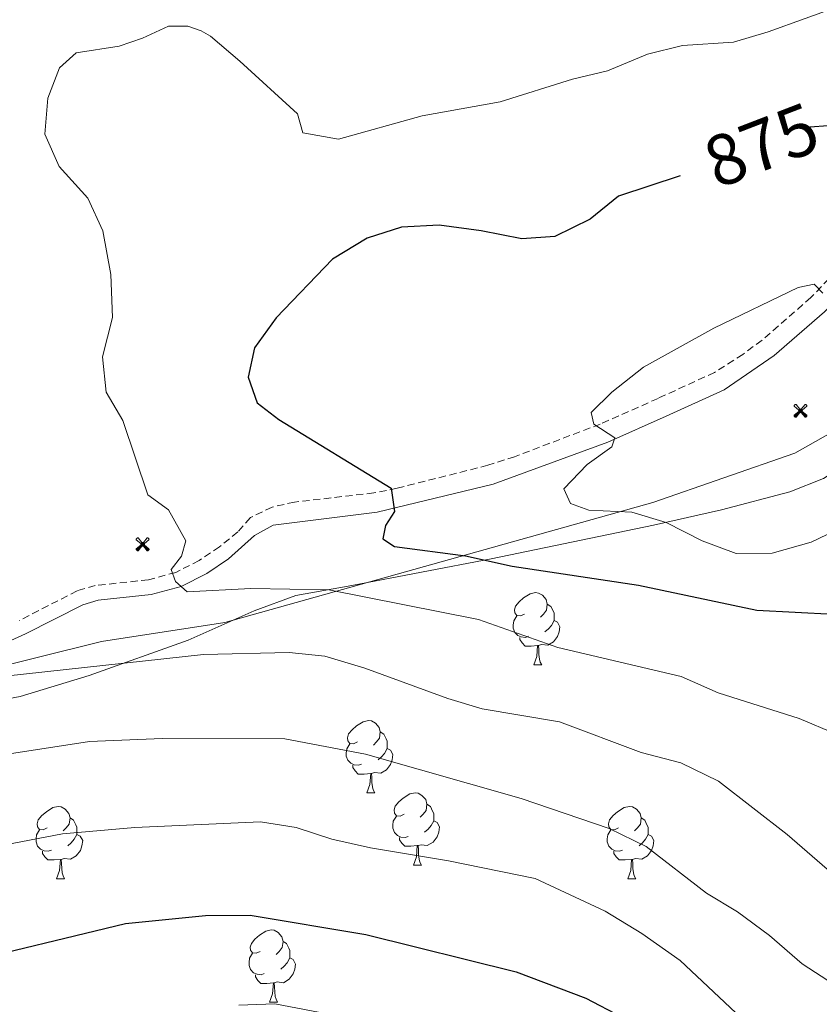
# Model space of a CAD drawing. Units: metres. Extents: x 620496 to 625003, y 4712890 to 4715939.
# Drawn here: x 621456 to 621567, y 4714853 to 4714989 of the extents above; entities that cross this region are included whole.
import ezdxf
from ezdxf.enums import TextEntityAlignment as Align

# ---------------------------------------------------------------- set-up
doc = ezdxf.new("R2010")
doc.units = ezdxf.units.M
doc.header["$MEASUREMENT"] = 0
doc.linetypes.add('TRAZOS', pattern=[0.75, 0.5, -0.25])
doc.linetypes.add('TRAZOSX2', pattern=[1.5, 1, -0.5])
for name, color, linetype, lineweight in [('Carátula', 7, 'Continuous', 5), ('Level 1', 19, 'Continuous', 0), ('Level 15', 1, 'Continuous', 0), ('Level 21', 1, 'TRAZOS', 0), ('Level 35', 92, 'Continuous', 0), ('Level 36', 92, 'Continuous', 0), ('Level 4', 36, 'Continuous', 30), ('Level 41', 39, 'Continuous', 0), ('Level 5', 36, 'Continuous', 0)]:
    doc.layers.add(name, color=color, linetype=linetype, lineweight=lineweight)
doc.styles.add('Arial', font='ARIAL.TTF', dxfattribs={"height": 0.2})

# ---------------------------------------------------------------- blocks, each defined once
blk = doc.blocks.new('5AEGEN')
at = {"layer": 'Carátula', "linetype": 'Continuous', "lineweight": 5, "extrusion": (-0.0003159472765985252, -0.0001857309060692589, 0.9999999328406723)}
h = blk.add_hatch(color=9, dxfattribs=at)
edge = h.paths.add_edge_path()
edge.add_line((-6.250366393476725, -8.878998069092631), (-1.051698379218578, -2.418166641145945))
edge.add_line((-1.051698379218578, -2.418166641145945), (-1.043124932795763, -2.429040538147092))
edge.add_ellipse((-0.006933670490980148, -0.0006999745965003967), major_axis=(6.931373032192596e-05, -2.640191106068384), ratio=0.9999635666824259, start_angle=293.5739638888889, end_angle=336.88943333333333, ccw=False)
edge.add_line((-2.426670461893082, -1.056661784648895), (-2.453496757894754, -1.078031849116087))
edge.add_line((-2.453496757894754, -1.078031849116087), (-8.855498112738132, -6.272968787699938))
edge.add_line((-8.855498112738132, -6.272968787699938), (-8.906984817236662, -7.282101621851325))
edge.add_line((-8.906984817236662, -7.282101621851325), (-7.301405403763056, -8.916639691218734))
edge.add_line((-7.301405403763056, -8.916639691218734), (-6.250366393476725, -8.878998069092631))
at = {"layer": 'Carátula', "linetype": 'Continuous', "lineweight": 5, "extrusion": (0.0001881650817818746, -0.0003133804201354254, 0.9999999331933049)}
h = blk.add_hatch(color=9, dxfattribs=at)
edge = h.paths.add_edge_path()
edge.add_line((6.242550492286682, -8.874854806810617), (7.301884811371565, -8.917407747358084))
edge.add_line((7.301884811371565, -8.917407747358084), (8.8970702663064, -7.280983805656433))
edge.add_line((8.8970702663064, -7.280983805656433), (8.848366811871529, -6.279720667749643))
edge.add_line((8.848366811871529, -6.279720667749643), (2.447521489113569, -1.08232986740768))
edge.add_line((2.447521489113569, -1.08232986740768), (2.420602336525917, -1.038601631298661))
edge.add_ellipse((-0.006935186684131622, -0.0006995964795351028), major_axis=(6.931373476265994e-05, -2.640191106068383), ratio=0.999963566682426, start_angle=23.53162222222221, end_angle=66.84994999999998, ccw=False)
edge.add_line((1.048677213490009, -2.422865081578493), (6.242550492286682, -8.874854806810617))
at = {"layer": 'Carátula', "color": 9, "linetype": 'Continuous', "lineweight": 5, "flags": 128}
for points in [[(-1.048677228391171, 2.422865260392427), (-6.254463590681553, 8.785088796168566), (-7.301884934306145, 8.917408615350723), (-8.907068151980639, 7.281197492033243), (-8.84836696088314, 6.27972149476409), (-2.44879836961627, 1.022343648597598)], [(-1.048677228391171, 2.422865260392427), (-0.6991862915456295, 1.925315177068114), (-0.7504601925611496, 0.9261800553649664), (-0.9548838473856449, 0.7204837501049042), (-1.957211069762707, 0.6217916216701269), (-2.44879836961627, 1.022343648597598)], [(2.442222312092781, 1.018258405849338), (1.943608194589615, 0.618778795003891), (0.9455371089279652, 0.720041373744607), (0.7498385421931744, 0.9242522194981575), (0.651146411895752, 1.92657944560051), (1.051698435097933, 2.418166743591428)], [(8.795724954456091, 6.284243993461132), (8.896987531334162, 7.282315077260137), (7.301618579775095, 8.926638009026647), (6.249089870601892, 8.819012178108096), (1.051698435097933, 2.418166743591428)], [(2.442222312092781, 1.018258405849338), (8.795724954456091, 6.284243993461132)], [(-0.6522104404866695, -1.976568123325706), (-0.7496257275342941, -0.9142544846981764), (-0.9568116813898087, -0.7798149790614843), (-1.954882767051458, -0.6785524040460587), (-2.453496888279915, -1.078032014891505)], [(-1.051698431372643, -2.418166743591428), (-0.6522104404866695, -1.976568123325706)], [(1.048677228391171, -2.422865260392427), (0.6481335833668709, -1.974239818751812), (0.7506730034947395, -0.9161823205649853), (0.9436092749238014, -0.7802573572844267), (1.947213336825371, -0.6215788144618273), (2.447521533817053, -1.08233006298542)]]:
    blk.add_lwpolyline(points, dxfattribs=at)
at = {"layer": 'Carátula', "color": 9, "linetype": 'Continuous', "lineweight": 5}
for start_param, end_param in [(4.305475694850884, 5.879829826844603), (2.733922913269351, 3.553527251381587), (1.166751732293584, 1.981926327801522), (5.123832267992047, 6.693889593292829)]:
    blk.add_ellipse((-0.006934624165296555, -0.000700533390045166, 0.003000000000029104), major_axis=(6.931373258606266e-05, -2.640191106068384), ratio=0.9999635666824257, start_param=start_param, end_param=end_param, dxfattribs=at)
at = {"layer": 'Carátula', "color": 9, "linetype": 'Continuous', "lineweight": 5, "extrusion": (0, 0, -1)}
for start_param, end_param in [(5.119302314399864, 5.871250709387791), (0.4076697888018099, 1.159666325788272)]:
    blk.add_ellipse((-0.006934624165296555, -0.000700533390045166, 0.003000000000029104), major_axis=(-6.931373258606266e-05, 2.640191106068384), ratio=0.9999635666824257, start_param=start_param, end_param=end_param, dxfattribs=at)
at = {"layer": 'Carátula', "color": 9, "linetype": 'Continuous', "lineweight": 5}
mesh = blk.add_polyface(dxfattribs=at)
corners = [(-7.301405463367701, -8.916640093550086, -0.0009606339964985471), (-6.250366512686014, -8.878998475149274, -0.0006215698669779817), (-1.043163549154997, -2.429041085764766, 0.002221588348560534), (-1.61590950191021, -2.093977360054851, 0.002102862506836733), (-2.08702290803194, -1.626689661294222, 0.002040805272605984), (-8.906984891742468, -7.282102053985, -0.001164328227352183), (-2.426671233028173, -1.056662326678634, 0.002039366003530557), (-8.855498254299164, -6.272969238460064, -0.0009606339964985467)]
mesh.append_faces([[corners[k] for k in face] for face in [(3, 4, 5, 0)]], dxfattribs={"vtx1": -1, "vtx3": -1, "color": 9})
mesh.append_faces([[corners[k] for k in face] for face in [(0, 1, 2, 3), (4, 6, 7, 5)]], dxfattribs={"vtx3": -1, "color": 9})
mesh = blk.add_polyface(dxfattribs=at)
corners = [(8.897070240229368, -7.280984388664365, -0.0009569214800772993), (8.848366849124432, -6.279721299186349, -0.00063398093350212), (2.420691192150116, -1.038602588698268, 0.002217947355518695), (2.085228029638529, -1.611123777925968, 0.002101652870432244), (1.61760813370347, -2.081918522715569, 0.002042104747922081), (7.301884718239307, -8.917408250272274, -0.001169586477555102), (1.047363750636578, -2.421233780682087, 0.002043070070425928), (6.242550417780876, -8.874855307862163, -0.0009569214800772995)]
mesh.append_faces([[corners[k] for k in face] for face in [(3, 4, 5, 0)]], dxfattribs={"vtx1": -1, "vtx3": -1, "color": 9})
mesh.append_faces([[corners[k] for k in face] for face in [(0, 1, 2, 3), (4, 6, 7, 5)]], dxfattribs={"vtx3": -1, "color": 9})

msp = doc.modelspace()

# ---------------------------------------------------------------- linework, layer by layer
at = {"layer": 'Level 1', "color": 19, "linetype": 'Continuous', "lineweight": 0, "ltscale": 0.5}
msp.add_polyline3d([(621388.8000000007, 4714882.290000001, 855.99), (621392.3900000006, 4714884.41, 856.26), (621425.879999999, 4714892.550000001, 861.71), (621439.9499999993, 4714896.029999999, 863.86), (621467.7100000009, 4714902.890000001, 866.46), (621484.8399999999, 4714905.529999999, 867.4200000000001), (621513.7199999988, 4714913.66, 873.99), (621544.2600000016, 4714922.199999999, 880.25), (621564, 4714929.07, 882.86), (621583.3099999987, 4714940.01, 880.07), (621585.129999999, 4714941.77, 879.75), (621598.4899999984, 4714954.699999999, 878.35), (621639.8999999985, 4714994.790000001, 871.73), (621647.2800000012, 4715003.790000001, 870.8100000000001), (621653.9400000013, 4715009.09, 870.0500000000001), (621682.129999999, 4715039.720000001, 864.95), (621705.8200000003, 4715064.699999999, 860.9), (621719, 4715076.82, 859.1700000000001), (621726.2699999996, 4715083.689999999, 860.07), (621728.4200000018, 4715085.720000001, 860.2), (621733.6000000015, 4715097.109999999, 861.4)], dxfattribs=at)
at = {"layer": 'Level 21', "color": 19, "linetype": 'Continuous', "lineweight": 0}
msp.add_polyline3d([(621628.4800000004, 4714998.74, 872.51), (621613.1000000015, 4714986.810000001, 873.38), (621599.6999999993, 4714977.060000001, 874.2), (621592.25, 4714971.6, 875.24), (621586.9800000004, 4714967.15, 876.11), (621576.8200000003, 4714957.869999999, 878.1700000000001), (621568.1000000015, 4714948.710000001, 880.1), (621561.129999999, 4714942.619999999, 881.32), (621554.1499999985, 4714937.880000001, 881.77), (621546.120000001, 4714934.189999999, 881.22), (621537.9899999984, 4714930.58, 879.82), (621522.1000000015, 4714924.76, 877.21), (621505.9699999988, 4714920.85, 874.79), (621491.5199999996, 4714919.08, 872.72), (621488.9299999997, 4714917.619999999, 872.49), (621485.3399999999, 4714914.380000001, 872.16), (621482.3200000003, 4714912.369999999, 870.96), (621478.75, 4714910.560000001, 869.98), (621474.6000000015, 4714909.449999999, 869.53), (621467.2399999984, 4714908.640000001, 868.24), (621465.1000000015, 4714908.01, 867.96), (621457.1700000018, 4714903.960000001, 867.02), (621441.2100000009, 4714896.76, 864.27)], dxfattribs=at)
at = {"layer": 'Level 21', "color": 19, "linetype": 'TRAZOSX2', "lineweight": 0}
msp.add_polyline3d([(621574.9100000001, 4714959.82, 878.1700000000001), (621566.2100000009, 4714950.68, 880.1), (621559.4200000018, 4714944.75, 881.32), (621556.75, 4714942.779999999, 881.5600000000001), (621552.8399999999, 4714940.279999999, 881.77), (621545, 4714936.68, 881.22), (621536.9499999993, 4714933.1, 879.82), (621525.0700000003, 4714928.58, 877.86), (621521.3500000015, 4714927.380000001, 877.21), (621508.7399999984, 4714924.189999999, 875.32), (621505.5399999991, 4714923.550000001, 874.79), (621494.5199999996, 4714922.27, 873.1800000000001), (621491.3900000006, 4714921.58, 872.87), (621488.3900000006, 4714920.109999999, 872.5600000000001), (621486.629999999, 4714918.15, 872.4), (621484.1000000015, 4714916.040000001, 872.16), (621481.2800000012, 4714914.16, 870.96), (621478.0100000016, 4714912.5, 869.98), (621474.2199999988, 4714911.48, 869.53), (621466.8399999999, 4714910.67, 868.24), (621464.3299999982, 4714909.939999999, 867.96), (621456.2800000012, 4714905.82, 867.02)], dxfattribs=at)
at = {"layer": 'Level 35', "color": 92, "linetype": 'Continuous', "lineweight": 0, "ltscale": 0.5}
msp.add_polyline3d([(621450.4699999988, 4714894.16, 864.99), (621456.3999999985, 4714895.27, 865.49), (621465.9800000004, 4714898.199999999, 866.22), (621479.7600000016, 4714903.08, 867.22), (621488.9100000001, 4714907.189999999, 868.47), (621494.7100000009, 4714909.279999999, 869.71), (621502.4800000004, 4714910.689999999, 873.19), (621521.7899999991, 4714914.41, 876.87), (621544.3399999999, 4714919.08, 880.61), (621553.7800000012, 4714921.18, 881.48), (621563.2899999991, 4714923.699999999, 882.02), (621567.9499999993, 4714925.560000001, 882.35), (621572.1799999997, 4714928.300000001, 882.61), (621577.4400000013, 4714933.48, 882.54), (621590.1700000018, 4714948.85, 881.8000000000001), (621596.7399999984, 4714955.609999999, 881.51), (621603.4100000001, 4714961.970000001, 881.22), (621617.6400000006, 4714973.699999999, 879.73), (621621.7399999984, 4714976.550000001, 879.36), (621625.2600000016, 4714978.380000001, 879.0600000000001), (621630.1000000015, 4714979.550000001, 878.66), (621635.0599999987, 4714980.18, 878.22)], dxfattribs=at)
at = {"layer": 'Level 36', "color": 92, "linetype": 'Continuous', "lineweight": 0}
for p, q in [((621527.7199999988, 4714899.66, 0.01), (621528.8399999999, 4714899.66, 0.01)), ((621504.5300000012, 4714881.9, 0.01), (621505.6600000001, 4714881.9, 0.01)), ((621511.0100000016, 4714871.859999999, 0.01), (621512.129999999, 4714871.859999999, 0.01)), ((621461.4499999993, 4714869.960000001, 0.01), (621462.5799999982, 4714869.960000001, 0.01)), ((621540.7800000012, 4714869.960000001, 0.01), (621541.8999999985, 4714869.960000001, 0.01)), ((621491.0300000012, 4714852.810000001, 0.01), (621492.1499999985, 4714852.810000001, 0.01))]:
    msp.add_line(p, q, dxfattribs=at)
for points in [[(621526.4200000018, 4714906.720000001, 0.01), (621525.8900000006, 4714906.460000001, 0.01), (621525.3599999994, 4714906.52, 0.01), (621525.1000000015, 4714906.880000001, 0.01), (621525.0399999991, 4714907.310000001, 0.01), (621525.1999999993, 4714907.83, 0.01), (621525.6799999997, 4714908.42, 0.01), (621526.3200000003, 4714908.960000001, 0.01), (621527.2199999988, 4714909.540000001, 0.01), (621527.9600000009, 4714909.699999999, 0.01), (621528.379999999, 4714909.640000001, 0.01), (621528.9200000018, 4714909.33, 0.01), (621529.4400000013, 4714908.74, 0.01), (621529.6000000015, 4714908.1, 0.01), (621529.5, 4714907.26, 0.01), (621529.0700000003, 4714906.720000001, 0.01), (621528.6499999985, 4714906.300000001, 0.01)], [(621529.6000000015, 4714908.1, 0.01), (621530.0799999982, 4714907.790000001, 0.01), (621530.3999999985, 4714907.15, 0.01), (621530.5599999987, 4714906.83, 0.01), (621530.5599999987, 4714906.25, 0.01), (621530.5599999987, 4714905.82, 0.01), (621530.1799999997, 4714905.140000001, 0.01), (621529.7600000016, 4714904.66, 0.01), (621529.2800000012, 4714904.24, 0.01)], [(621527, 4714903.640000001, 0.01), (621526.5799999982, 4714903.48, 0.01), (621526, 4714903.540000001, 0.01), (621525.5199999996, 4714903.76, 0.01), (621525.1000000015, 4714904.18, 0.01), (621524.879999999, 4714904.76, 0.01), (621524.879999999, 4714905.18, 0.01), (621524.9400000013, 4714905.77, 0.01), (621525.3599999994, 4714906.460000001, 0.01)], [(621530.5599999987, 4714905.82, 0.01), (621531.0100000016, 4714905.58, 0.01), (621531.3599999994, 4714904.960000001, 0.01), (621531.2399999984, 4714904.24, 0.01), (621531.0399999991, 4714903.6, 0.01), (621530.4499999993, 4714902.859999999, 0.01), (621529.6600000001, 4714902.380000001, 0.01), (621528.8000000007, 4714902.48, 0.01), (621528.379999999, 4714902.35, 0.01)], [(621528.2600000016, 4714902.35, 0.01), (621527.379999999, 4714902.26, 0.01), (621526.5300000012, 4714902.26, 0.01), (621526.1000000015, 4714902.699999999, 0.01), (621525.7800000012, 4714903.17, 0.01), (621525.7800000012, 4714903.48, 0.01)], [(621527.7199999988, 4714899.66, 0.01), (621528.1600000001, 4714900.82, 0.01), (621528.2600000016, 4714902.35, 0.01), (621528.379999999, 4714902.35, 0.01), (621528.4100000001, 4714901.76, 0.01), (621528.4400000013, 4714901.08, 0.01), (621528.5199999996, 4714900.460000001, 0.01), (621528.629999999, 4714900.060000001, 0.01), (621528.8399999999, 4714899.66, 0.01)], [(621503.2300000004, 4714888.960000001, 0.01), (621502.6999999993, 4714888.689999999, 0.01), (621502.1700000018, 4714888.75, 0.01), (621501.9100000001, 4714889.119999999, 0.01), (621501.8500000015, 4714889.540000001, 0.01), (621502.0100000016, 4714890.060000001, 0.01), (621502.4899999984, 4714890.66, 0.01), (621503.129999999, 4714891.189999999, 0.01), (621504.0300000012, 4714891.77, 0.01), (621504.7699999996, 4714891.93, 0.01), (621505.1999999993, 4714891.880000001, 0.01), (621505.7300000004, 4714891.560000001, 0.01), (621506.2600000016, 4714890.98, 0.01), (621506.4200000018, 4714890.34, 0.01), (621506.3099999987, 4714889.49, 0.01), (621505.879999999, 4714888.960000001, 0.01), (621505.4600000009, 4714888.529999999, 0.01)], [(621506.4200000018, 4714890.34, 0.01), (621506.8900000006, 4714890.02, 0.01), (621507.2100000009, 4714889.380000001, 0.01), (621507.370000001, 4714889.060000001, 0.01), (621507.370000001, 4714888.48, 0.01), (621507.370000001, 4714888.060000001, 0.01), (621507, 4714887.369999999, 0.01), (621506.5799999982, 4714886.890000001, 0.01), (621506.1000000015, 4714886.470000001, 0.01)], [(621503.8200000003, 4714885.880000001, 0.01), (621503.3900000006, 4714885.720000001, 0.01), (621502.8099999987, 4714885.779999999, 0.01), (621502.3299999982, 4714885.99, 0.01), (621501.9100000001, 4714886.41, 0.01), (621501.6900000013, 4714887, 0.01), (621501.6900000013, 4714887.42, 0.01), (621501.75, 4714888, 0.01), (621502.1700000018, 4714888.689999999, 0.01)], [(621507.370000001, 4714888.060000001, 0.01), (621507.8200000003, 4714887.810000001, 0.01), (621508.1700000018, 4714887.189999999, 0.01), (621508.0599999987, 4714886.470000001, 0.01), (621507.8500000015, 4714885.83, 0.01), (621507.2600000016, 4714885.09, 0.01), (621506.4699999988, 4714884.609999999, 0.01), (621505.620000001, 4714884.710000001, 0.01), (621505.1900000013, 4714884.58, 0.01)], [(621505.0799999982, 4714884.58, 0.01), (621504.1900000013, 4714884.5, 0.01), (621503.3399999999, 4714884.5, 0.01), (621502.9200000018, 4714884.93, 0.01), (621502.6000000015, 4714885.4, 0.01), (621502.6000000015, 4714885.720000001, 0.01)], [(621504.5300000012, 4714881.9, 0.01), (621504.9699999988, 4714883.060000001, 0.01), (621505.0799999982, 4714884.58, 0.01), (621505.1900000013, 4714884.58, 0.01), (621505.2199999988, 4714884, 0.01), (621505.2600000016, 4714883.310000001, 0.01), (621505.3299999982, 4714882.699999999, 0.01), (621505.4400000013, 4714882.300000001, 0.01), (621505.6600000001, 4714881.9, 0.01)], [(621509.7100000009, 4714878.92, 0.01), (621509.1799999997, 4714878.66, 0.01), (621508.6499999985, 4714878.710000001, 0.01), (621508.379999999, 4714879.08, 0.01), (621508.3299999982, 4714879.51, 0.01), (621508.4899999984, 4714880.029999999, 0.01), (621508.9699999988, 4714880.619999999, 0.01), (621509.6000000015, 4714881.15, 0.01), (621510.5, 4714881.74, 0.01), (621511.25, 4714881.9, 0.01), (621511.6700000018, 4714881.84, 0.01), (621512.1999999993, 4714881.529999999, 0.01), (621512.7300000004, 4714880.939999999, 0.01), (621512.8900000006, 4714880.300000001, 0.01), (621512.7800000012, 4714879.449999999, 0.01), (621512.3599999994, 4714878.92, 0.01), (621511.9400000013, 4714878.5, 0.01)], [(621460.1499999985, 4714877.02, 0.01), (621459.620000001, 4714876.75, 0.01), (621459.0899999999, 4714876.810000001, 0.01), (621458.8299999982, 4714877.18, 0.01), (621458.7699999996, 4714877.6, 0.01), (621458.9299999997, 4714878.119999999, 0.01), (621459.4100000001, 4714878.720000001, 0.01), (621460.0500000007, 4714879.25, 0.01), (621460.9499999993, 4714879.83, 0.01), (621461.6900000013, 4714879.99, 0.01), (621462.120000001, 4714879.939999999, 0.01), (621462.6499999985, 4714879.619999999, 0.01), (621463.1799999997, 4714879.040000001, 0.01), (621463.3399999999, 4714878.4, 0.01), (621463.2300000004, 4714877.550000001, 0.01), (621462.8000000007, 4714877.02, 0.01), (621462.379999999, 4714876.59, 0.01)], [(621512.8900000006, 4714880.300000001, 0.01), (621513.370000001, 4714879.99, 0.01), (621513.6799999997, 4714879.35, 0.01), (621513.8399999999, 4714879.029999999, 0.01), (621513.8399999999, 4714878.449999999, 0.01), (621513.8399999999, 4714878.02, 0.01), (621513.4699999988, 4714877.33, 0.01), (621513.0500000007, 4714876.85, 0.01), (621512.5700000003, 4714876.43, 0.01)], [(621539.4800000004, 4714877.02, 0.01), (621538.9499999993, 4714876.75, 0.01), (621538.4200000018, 4714876.810000001, 0.01), (621538.1499999985, 4714877.18, 0.01), (621538.1000000015, 4714877.6, 0.01), (621538.2600000016, 4714878.119999999, 0.01), (621538.7399999984, 4714878.720000001, 0.01), (621539.370000001, 4714879.25, 0.01), (621540.2699999996, 4714879.83, 0.01), (621541.0199999996, 4714879.99, 0.01), (621541.4400000013, 4714879.939999999, 0.01), (621541.9699999988, 4714879.619999999, 0.01), (621542.5, 4714879.040000001, 0.01), (621542.6600000001, 4714878.4, 0.01), (621542.5500000007, 4714877.550000001, 0.01), (621542.129999999, 4714877.02, 0.01), (621541.7100000009, 4714876.59, 0.01)], [(621463.3399999999, 4714878.4, 0.01), (621463.8099999987, 4714878.08, 0.01), (621464.129999999, 4714877.439999999, 0.01), (621464.2899999991, 4714877.119999999, 0.01), (621464.2899999991, 4714876.540000001, 0.01), (621464.2899999991, 4714876.119999999, 0.01), (621463.9200000018, 4714875.43, 0.01), (621463.5, 4714874.949999999, 0.01), (621463.0199999996, 4714874.529999999, 0.01)], [(621510.2899999991, 4714875.84, 0.01), (621509.870000001, 4714875.68, 0.01), (621509.2800000012, 4714875.74, 0.01), (621508.8099999987, 4714875.949999999, 0.01), (621508.379999999, 4714876.380000001, 0.01), (621508.1700000018, 4714876.960000001, 0.01), (621508.1700000018, 4714877.380000001, 0.01), (621508.2199999988, 4714877.970000001, 0.01), (621508.6499999985, 4714878.66, 0.01)], [(621513.8399999999, 4714878.02, 0.01), (621514.3000000007, 4714877.77, 0.01), (621514.6400000006, 4714877.16, 0.01), (621514.5300000012, 4714876.43, 0.01), (621514.3200000003, 4714875.790000001, 0.01), (621513.7399999984, 4714875.050000001, 0.01), (621512.9400000013, 4714874.57, 0.01), (621512.0899999999, 4714874.68, 0.01), (621511.6600000001, 4714874.550000001, 0.01)], [(621542.6600000001, 4714878.4, 0.01), (621543.1400000006, 4714878.08, 0.01), (621543.4499999993, 4714877.439999999, 0.01), (621543.6099999994, 4714877.119999999, 0.01), (621543.6099999994, 4714876.540000001, 0.01), (621543.6099999994, 4714876.119999999, 0.01), (621543.2399999984, 4714875.43, 0.01), (621542.8200000003, 4714874.949999999, 0.01), (621542.3399999999, 4714874.529999999, 0.01)], [(621460.7399999984, 4714873.939999999, 0.01), (621460.3099999987, 4714873.779999999, 0.01), (621459.7300000004, 4714873.84, 0.01), (621459.25, 4714874.050000001, 0.01), (621458.8299999982, 4714874.470000001, 0.01), (621458.6099999994, 4714875.060000001, 0.01), (621458.6099999994, 4714875.48, 0.01), (621458.6700000018, 4714876.060000001, 0.01), (621459.0899999999, 4714876.75, 0.01)], [(621540.0599999987, 4714873.939999999, 0.01), (621539.6400000006, 4714873.779999999, 0.01), (621539.0500000007, 4714873.84, 0.01), (621538.5799999982, 4714874.050000001, 0.01), (621538.1499999985, 4714874.470000001, 0.01), (621537.9400000013, 4714875.060000001, 0.01), (621537.9400000013, 4714875.48, 0.01), (621537.9899999984, 4714876.060000001, 0.01), (621538.4200000018, 4714876.75, 0.01)], [(621464.2899999991, 4714876.119999999, 0.01), (621464.7399999984, 4714875.869999999, 0.01), (621465.0899999999, 4714875.25, 0.01), (621464.9800000004, 4714874.529999999, 0.01), (621464.7699999996, 4714873.890000001, 0.01), (621464.1799999997, 4714873.15, 0.01), (621463.3900000006, 4714872.67, 0.01), (621462.5399999991, 4714872.77, 0.01), (621462.1099999994, 4714872.640000001, 0.01)], [(621511.5500000007, 4714874.550000001, 0.01), (621510.6600000001, 4714874.460000001, 0.01), (621509.8200000003, 4714874.460000001, 0.01), (621509.3900000006, 4714874.890000001, 0.01), (621509.0700000003, 4714875.369999999, 0.01), (621509.0700000003, 4714875.68, 0.01)], [(621543.6099999994, 4714876.119999999, 0.01), (621544.0700000003, 4714875.869999999, 0.01), (621544.4100000001, 4714875.25, 0.01), (621544.3000000007, 4714874.529999999, 0.01), (621544.0899999999, 4714873.890000001, 0.01), (621543.5100000016, 4714873.15, 0.01), (621542.7100000009, 4714872.67, 0.01), (621541.8599999994, 4714872.77, 0.01), (621541.4299999997, 4714872.640000001, 0.01)], [(621462, 4714872.640000001, 0.01), (621461.1099999994, 4714872.560000001, 0.01), (621460.2600000016, 4714872.560000001, 0.01), (621459.8399999999, 4714872.99, 0.01), (621459.5199999996, 4714873.460000001, 0.01), (621459.5199999996, 4714873.779999999, 0.01)], [(621511.0100000016, 4714871.859999999, 0.01), (621511.4400000013, 4714873.02, 0.01), (621511.5500000007, 4714874.550000001, 0.01), (621511.6600000001, 4714874.550000001, 0.01), (621511.6999999993, 4714873.960000001, 0.01), (621511.7300000004, 4714873.279999999, 0.01), (621511.8000000007, 4714872.66, 0.01), (621511.9200000018, 4714872.26, 0.01), (621512.129999999, 4714871.859999999, 0.01)], [(621541.3200000003, 4714872.640000001, 0.01), (621540.4299999997, 4714872.560000001, 0.01), (621539.5899999999, 4714872.560000001, 0.01), (621539.1600000001, 4714872.99, 0.01), (621538.8399999999, 4714873.460000001, 0.01), (621538.8399999999, 4714873.779999999, 0.01)], [(621461.4499999993, 4714869.960000001, 0.01), (621461.8900000006, 4714871.119999999, 0.01), (621462, 4714872.640000001, 0.01), (621462.1099999994, 4714872.640000001, 0.01), (621462.1400000006, 4714872.060000001, 0.01), (621462.1799999997, 4714871.369999999, 0.01), (621462.25, 4714870.76, 0.01), (621462.3599999994, 4714870.359999999, 0.01), (621462.5799999982, 4714869.960000001, 0.01)], [(621540.7800000012, 4714869.960000001, 0.01), (621541.2100000009, 4714871.119999999, 0.01), (621541.3200000003, 4714872.640000001, 0.01), (621541.4299999997, 4714872.640000001, 0.01), (621541.4699999988, 4714872.060000001, 0.01), (621541.5, 4714871.369999999, 0.01), (621541.5700000003, 4714870.76, 0.01), (621541.6900000013, 4714870.359999999, 0.01), (621541.8999999985, 4714869.960000001, 0.01)], [(621489.7300000004, 4714859.869999999, 0.01), (621489.1999999993, 4714859.609999999, 0.01), (621488.6700000018, 4714859.66, 0.01), (621488.3999999985, 4714860.029999999, 0.01), (621488.3500000015, 4714860.460000001, 0.01), (621488.5100000016, 4714860.98, 0.01), (621488.9899999984, 4714861.57, 0.01), (621489.620000001, 4714862.1, 0.01), (621490.5199999996, 4714862.689999999, 0.01), (621491.2699999996, 4714862.85, 0.01), (621491.6900000013, 4714862.790000001, 0.01), (621492.2199999988, 4714862.48, 0.01), (621492.75, 4714861.890000001, 0.01), (621492.9100000001, 4714861.25, 0.01), (621492.8000000007, 4714860.4, 0.01), (621492.379999999, 4714859.869999999, 0.01), (621491.9600000009, 4714859.449999999, 0.01)], [(621492.9100000001, 4714861.25, 0.01), (621493.3900000006, 4714860.939999999, 0.01), (621493.6999999993, 4714860.300000001, 0.01), (621493.8599999994, 4714859.98, 0.01), (621493.8599999994, 4714859.4, 0.01), (621493.8599999994, 4714858.970000001, 0.01), (621493.4899999984, 4714858.279999999, 0.01), (621493.0700000003, 4714857.800000001, 0.01), (621492.5899999999, 4714857.380000001, 0.01)], [(621490.3099999987, 4714856.790000001, 0.01), (621489.8900000006, 4714856.630000001, 0.01), (621489.3000000007, 4714856.689999999, 0.01), (621488.8299999982, 4714856.9, 0.01), (621488.3999999985, 4714857.33, 0.01), (621488.1900000013, 4714857.91, 0.01), (621488.1900000013, 4714858.33, 0.01), (621488.2399999984, 4714858.92, 0.01), (621488.6700000018, 4714859.609999999, 0.01)], [(621493.8599999994, 4714858.970000001, 0.01), (621494.3200000003, 4714858.720000001, 0.01), (621494.6600000001, 4714858.109999999, 0.01), (621494.5500000007, 4714857.380000001, 0.01), (621494.3399999999, 4714856.74, 0.01), (621493.7600000016, 4714856, 0.01), (621492.9600000009, 4714855.52, 0.01), (621492.1099999994, 4714855.630000001, 0.01), (621491.6799999997, 4714855.5, 0.01)], [(621491.5700000003, 4714855.5, 0.01), (621490.6799999997, 4714855.41, 0.01), (621489.8399999999, 4714855.41, 0.01), (621489.4100000001, 4714855.84, 0.01), (621489.0899999999, 4714856.32, 0.01), (621489.0899999999, 4714856.630000001, 0.01)], [(621491.0300000012, 4714852.810000001, 0.01), (621491.4600000009, 4714853.970000001, 0.01), (621491.5700000003, 4714855.5, 0.01), (621491.6799999997, 4714855.5, 0.01), (621491.7199999988, 4714854.91, 0.01), (621491.75, 4714854.23, 0.01), (621491.8200000003, 4714853.609999999, 0.01), (621491.9400000013, 4714853.210000001, 0.01), (621492.1499999985, 4714852.810000001, 0.01)]]:
    msp.add_polyline3d(points, dxfattribs=at)
at = {"layer": 'Level 4', "color": 36, "linetype": 'Continuous', "lineweight": 30}
for points in [[(621571.1600000001, 4714974.74, 875.01), (621566.0599999987, 4714974.33, 875.01)], [(621548.0599999987, 4714967.6, 875.01), (621539.4699999988, 4714964.76, 875.01), (621535.5500000007, 4714961.59, 875.01), (621530.629999999, 4714959.16, 875.01), (621526.0899999999, 4714958.82, 875.01), (621520.3999999985, 4714959.960000001, 875.01), (621514.5700000003, 4714960.720000001, 875.01), (621509.3500000015, 4714960.460000001, 875.01), (621504.6000000015, 4714958.92, 875.01), (621499.7600000016, 4714956, 875.01), (621491.9699999988, 4714947.85, 875.01), (621488.9499999993, 4714943.710000001, 875.01), (621488.0500000007, 4714939.619999999, 875.01), (621489.3099999987, 4714936.060000001, 875.01), (621492.3200000003, 4714933.73, 875.01), (621507.9100000001, 4714924.199999999, 875.01), (621508.379999999, 4714920.98, 875.01), (621507.120000001, 4714919.02, 875.01), (621506.7699999996, 4714917.17, 875.01), (621508.3999999985, 4714916.109999999, 875.01), (621518.2300000004, 4714914.82, 875.01), (621524.7399999984, 4714913.380000001, 875.01), (621542.25, 4714910.75, 875.01), (621558.6999999993, 4714907.279999999, 875.01), (621569.3299999982, 4714906.699999999, 875.01)], [(621395.8099999987, 4714852.199999999, 850.01), (621407.9800000004, 4714854.35, 850.01), (621419.8399999999, 4714856.24, 850.01), (621437.1799999997, 4714857.050000001, 850.01), (621447.2600000016, 4714858, 850.01), (621471.0199999996, 4714863.74, 850.01), (621482.1600000001, 4714864.869999999, 850.01), (621488.3599999994, 4714864.890000001, 850.01), (621504.4100000001, 4714862.220000001, 850.01), (621525.3000000007, 4714857.040000001, 850.01), (621534.9699999988, 4714853.359999999, 850.01), (621544.879999999, 4714848.199999999, 850.01)]]:
    msp.add_polyline3d(points, dxfattribs=at)
at = {"layer": 'Level 5', "color": 36, "linetype": 'Continuous', "lineweight": 0}
for points in [[(621570.5599999987, 4714991.290000001, 870.01), (621560.2600000016, 4714987.58, 870.01), (621555.4699999988, 4714986.16, 870.01), (621548.3599999994, 4714985.67, 870.01), (621543.5100000016, 4714984.470000001, 870.01), (621537.9699999988, 4714982.16, 870.01), (621533.1000000015, 4714981, 870.01), (621523.0700000003, 4714977.859999999, 870.01), (621512.2199999988, 4714975.91, 870.01), (621500.629999999, 4714972.699999999, 870.01), (621495.6799999997, 4714973.540000001, 870.01), (621494.9100000001, 4714976.18, 870.01), (621486.8999999985, 4714983.52, 870.01), (621482.8500000015, 4714987, 870.01), (621481.5500000007, 4714987.73, 870.01), (621479.6999999993, 4714988.380000001, 870.01), (621477, 4714988.390000001, 870.01), (621473.4100000001, 4714986.689999999, 870.01), (621470.1400000006, 4714985.6, 870.01)], [(621470.1400000006, 4714985.6, 870.01), (621464.1700000018, 4714984.68, 870.01), (621461.879999999, 4714982.58, 870.01), (621460.25, 4714978.369999999, 870.01), (621459.8500000015, 4714973.369999999, 870.01), (621461.8200000003, 4714968.880000001, 870.01), (621465.7899999991, 4714964.48, 870.01), (621467.879999999, 4714959.93, 870.01), (621469, 4714953.880000001, 870.01), (621469.25, 4714947.91, 870.01), (621467.8399999999, 4714942.43, 870.01), (621468.3399999999, 4714937.560000001, 870.01), (621470.6799999997, 4714933.619999999, 870.01), (621474.1400000006, 4714923.300000001, 870.01), (621476.9899999984, 4714921.210000001, 870.01), (621479.4299999997, 4714916.9, 870.01), (621478.8099999987, 4714914.75, 870.01), (621477.3599999994, 4714912.9, 870.01), (621478, 4714911.24, 870.01), (621479.5899999999, 4714909.810000001, 870.01), (621488.4400000013, 4714910.279999999, 870.01), (621499.2699999996, 4714910.07, 870.01), (621520.0599999987, 4714905.970000001, 870.01), (621531.0799999982, 4714902.09, 870.01), (621548.2100000009, 4714898.029999999, 870.01), (621553.3200000003, 4714895.779999999, 870.01), (621564.6000000015, 4714892.23, 870.01), (621569.6400000006, 4714890.08, 870.01)], [(621567.879999999, 4714951.290000001, 880.01), (621566.6600000001, 4714952.52, 880.01), (621564.4299999997, 4714952.060000001, 880.01), (621552.7300000004, 4714946.42, 880.01)], [(621552.7300000004, 4714946.42, 880.01), (621542.9600000009, 4714941, 880.01), (621538.5700000003, 4714937.52, 880.01), (621535.6799999997, 4714934.73, 880.01), (621536.0599999987, 4714933.09, 880.01), (621538.9800000004, 4714931.210000001, 880.01), (621538.5799999982, 4714929.960000001, 880.01), (621535.1600000001, 4714927.48, 880.01), (621531.9100000001, 4714924.09, 880.01), (621532.8099999987, 4714922.060000001, 880.01), (621535.3599999994, 4714921.140000001, 880.01), (621541.3299999982, 4714920.859999999, 880.01), (621546.120000001, 4714919.42, 880.01), (621551.120000001, 4714916.890000001, 880.01), (621555.8500000015, 4714915.130000001, 880.01), (621560.8500000015, 4714915.17, 880.01), (621566.25, 4714916.699999999, 880.01), (621571.8299999982, 4714919.4, 880.01)], [(621448.7800000012, 4714897.470000001, 865.01), (621481.8500000015, 4714901.119999999, 865.01), (621493.75, 4714901.390000001, 865.01), (621498.7199999988, 4714900.85, 865.01), (621504.2699999996, 4714899.210000001, 865.01), (621515.7899999991, 4714894.98, 865.01), (621520.5799999982, 4714893.540000001, 865.01), (621531.3000000007, 4714891.74, 865.01), (621542.6400000006, 4714887.48, 865.01), (621548.1600000001, 4714886.040000001, 865.01), (621553.370000001, 4714883.49, 865.01), (621562.9299999997, 4714876.109999999, 865.01), (621571.25, 4714868.869999999, 865.01), (621575.9600000009, 4714867.15, 865.01), (621581.7199999988, 4714867.359999999, 865.01), (621587.4400000013, 4714869.689999999, 865.01), (621590.4400000013, 4714872.960000001, 865.01), (621593.4600000009, 4714876.960000001, 865.01), (621608.8200000003, 4714900.4, 865.01), (621619.9699999988, 4714915.199999999, 865.01), (621626.0599999987, 4714924.720000001, 865.01), (621632.75, 4714933.5, 865.01)], [(621453.7399999984, 4714887.130000001, 860.01), (621466.0599999987, 4714889.02, 860.01), (621476.1499999985, 4714889.42, 860.01), (621493.1600000001, 4714889.390000001, 860.01), (621504.3599999994, 4714887.24, 860.01), (621526, 4714881.09, 860.01), (621538.1799999997, 4714876.939999999, 860.01), (621543.3500000015, 4714874.439999999, 860.01), (621551.6999999993, 4714867.93, 860.01), (621556, 4714865.380000001, 860.01), (621560.4400000013, 4714862.09, 860.01), (621564.9899999984, 4714858.140000001, 860.01), (621569.5, 4714855.199999999, 860.01)], [(621388.9600000009, 4714873.35, 855.01), (621397.3900000006, 4714874.18, 855.01), (621402.879999999, 4714874.25, 855.01), (621424.2800000012, 4714873.939999999, 855.01), (621435.4499999993, 4714872.84, 855.01), (621441.120000001, 4714872.6, 855.01), (621451.870000001, 4714874.189999999, 855.01), (621462.2800000012, 4714876.199999999, 855.01), (621472.3099999987, 4714877.050000001, 855.01), (621489.7800000012, 4714877.84, 855.01), (621494.7199999988, 4714877.07, 855.01), (621499.7100000009, 4714875.449999999, 855.01), (621505.0399999991, 4714874.25, 855.01), (621515.8900000006, 4714872.439999999, 855.01), (621527.9400000013, 4714869.98, 855.01), (621537.6600000001, 4714865.43, 855.01), (621542.7300000004, 4714862.33, 855.01), (621548.0399999991, 4714858.609999999, 855.01), (621555.7699999996, 4714851.310000001, 855.01)], [(621486.7600000016, 4714852.4, 845.01), (621491.7699999996, 4714852.57, 845.01), (621503.1400000006, 4714850.41, 845.01)]]:
    msp.add_polyline3d(points, dxfattribs=at)

# ---------------------------------------------------------------- block references
at = {"layer": 'Level 15', "color": 9, "linetype": 'Continuous', "lineweight": 0, "xscale": 0.1000007614726202, "yscale": 0.1000007614726202}
for p in [(621564.7699999996, 4714934.949999999, 882.3000000000001), (621473.4100000001, 4714916.41, 868.87)]:
    msp.add_blockref('5AEGEN', p, dxfattribs=at)

# ---------------------------------------------------------------- texts
at = {"layer": 'Level 41', "color": 39, "linetype": 'Continuous', "lineweight": 0, "style": 'Arial'}
msp.add_text('875', height=6.999900000000001, rotation=21.07847270428315, dxfattribs=at).set_placement((621559.3314037509, 4714971.852261476, 875.01), align=Align.MIDDLE_CENTER)

doc.saveas('drawing.dxf')
